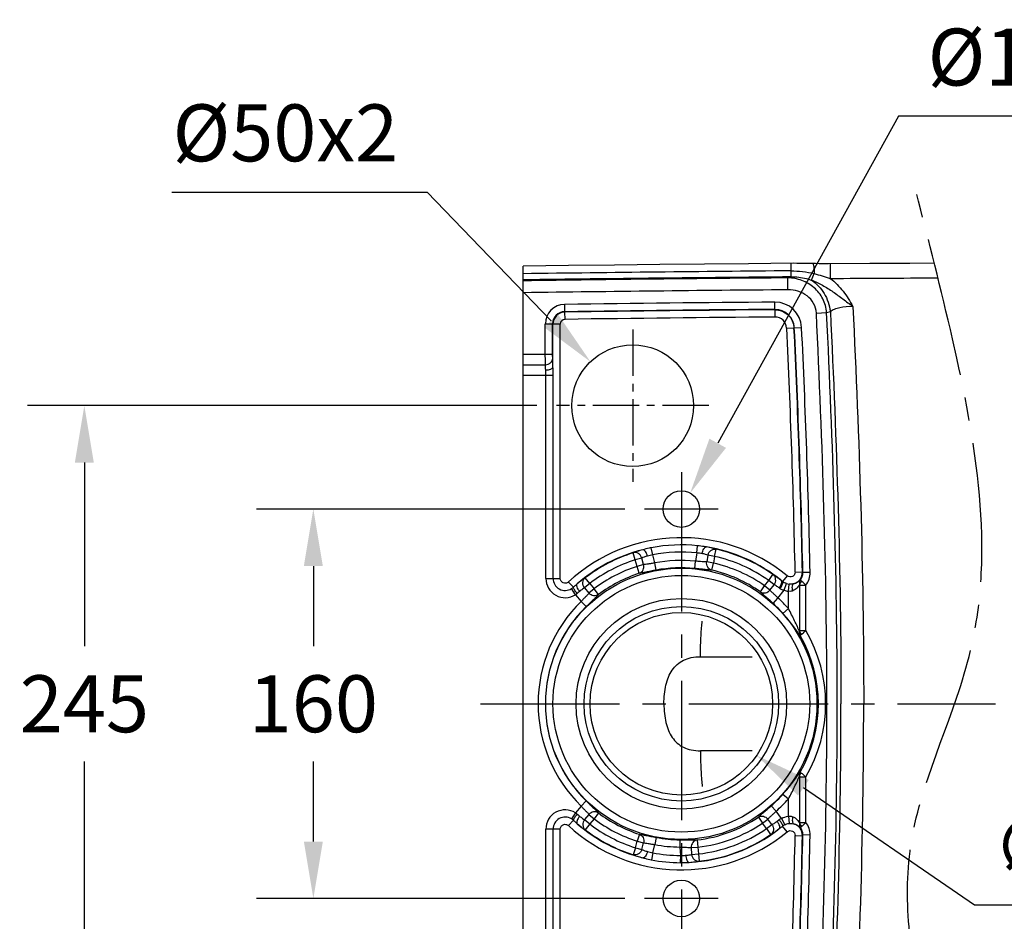
# Model space of a CAD drawing. Units: inches. Extents: x 223295 to 226579, y -35498 to -33185.
# Drawn here: x 224750 to 225155, y -34939 to -34569 of the extents above; entities that cross this region are included whole.
import ezdxf

# ---------------------------------------------------------------- set-up
doc = ezdxf.new("R2010")
doc.units = ezdxf.units.IN
doc.header["$MEASUREMENT"] = 0
doc.linetypes.add('CENTER2', pattern=[28.575, 19.05, -3.175, 3.175, -3.175])
doc.styles.add('AS Font', font='arial.ttf')
doc.dimstyles.new('AS Dtmension', dxfattribs={"dimscale": 130, "dimtxt": 0.18, "dimasz": 0.18, "dimexe": 0.18, "dimexo": 0.0625, "dimgap": 0.09, "dimtad": 1, "dimtih": 1, "dimtoh": 1, "dimdec": 0, "dimzin": 0, "dimdsep": 46, "dimtxsty": 'AS Font', "dimcen": 0, "dimclrd": 2, "dimclre": 1, "dimadec": 0, "dimazin": 0, "dimtfac": 1, "dimtdec": 0, "dimtofl": 0, "dimtmove": 0, "dimatfit": 3, "dimfxl": 1, "dimtolj": 1, "dimtzin": 0, "dimarcsym": 0})

# ---------------------------------------------------------------- blocks, each defined once
blk = doc.blocks.new('*D167')
at = {"color": 1, "lineweight": -2, "transparency": 16777216}
for p, q in [((224962.71, -34727.28), (224753.32, -34727.28)), ((224962.71, -34972.28), (224753.32, -34972.28))]:
    blk.add_line(p, q, dxfattribs=at)
at = {"color": 2, "lineweight": -2, "transparency": 16777216}
for p, q in [((224776.72, -34750.68), (224776.72, -34826.13)), ((224776.72, -34948.88), (224776.72, -34873.43))]:
    blk.add_line(p, q, dxfattribs=at)
at = {"color": 2, "transparency": 16777216}
for points in [[(224772.82, -34750.68), (224780.62, -34750.68), (224776.72, -34727.28)], [(224772.82, -34948.88), (224780.62, -34948.88), (224776.72, -34972.28)]]:
    blk.add_solid(points, dxfattribs=at)
at = {"layer": 'Defpoints', "color": 0, "transparency": 16777216}
for p in [(224970.83, -34727.28), (224776.72, -34972.28), (224970.83, -34972.28)]:
    blk.add_point(p, dxfattribs=at)
at = {"color": 0, "transparency": 16777216, "insert": (224776.72, -34849.78), "char_height": 23.4, "attachment_point": 5, "style": 'AS Font'}
blk.add_mtext('\\A1;245', dxfattribs=at)
blk = doc.blocks.new('*D168')
at = {"color": 1, "lineweight": -2, "transparency": 16777216}
for p, q in [((224998.83, -34769.78), (224847.43, -34769.78)), ((224998.83, -34929.78), (224847.43, -34929.78))]:
    blk.add_line(p, q, dxfattribs=at)
at = {"color": 2, "lineweight": -2, "transparency": 16777216}
for p, q in [((224870.83, -34793.18), (224870.83, -34826.13)), ((224870.83, -34906.38), (224870.83, -34873.43))]:
    blk.add_line(p, q, dxfattribs=at)
at = {"color": 2, "transparency": 16777216}
for points in [[(224866.93, -34793.18), (224874.73, -34793.18), (224870.83, -34769.78)], [(224866.93, -34906.38), (224874.73, -34906.38), (224870.83, -34929.78)]]:
    blk.add_solid(points, dxfattribs=at)
at = {"layer": 'Defpoints', "color": 0, "transparency": 16777216}
for p in [(225006.95, -34769.78), (224870.83, -34929.78), (225006.95, -34929.78)]:
    blk.add_point(p, dxfattribs=at)
at = {"color": 0, "transparency": 16777216, "insert": (224870.83, -34849.78), "char_height": 23.4, "attachment_point": 5, "style": 'AS Font'}
blk.add_mtext('\\A1;160', dxfattribs=at)
blk = doc.blocks.new('*D171')
at = {"color": 2, "lineweight": -2, "transparency": 16777216}
for p, q in [((224812.69, -34639.49), (224917.66, -34639.49)), ((224917.66, -34639.49), (224968.52, -34692.39))]:
    blk.add_line(p, q, dxfattribs=at)
at = {"color": 2, "transparency": 16777216}
blk.add_solid([(224971.34, -34689.69), (224965.71, -34695.09), (224984.74, -34709.26)], dxfattribs=at)
at = {"layer": 'Defpoints', "color": 0, "transparency": 16777216}
for p in [(224984.74, -34709.26), (225019.4, -34745.3)]:
    blk.add_point(p, dxfattribs=at)
at = {"color": 0, "transparency": 16777216, "insert": (224859.33, -34615.19), "char_height": 23.4, "attachment_point": 5, "style": 'AS Font'}
blk.add_mtext('\\A1;%%C50x2', dxfattribs=at)
blk = doc.blocks.new('*D172')
at = {"color": 2, "lineweight": -2, "transparency": 16777216}
for p, q in [((225111.31, -34608.34), (225037.02, -34742.74)), ((225216.28, -34608.34), (225111.31, -34608.34))]:
    blk.add_line(p, q, dxfattribs=at)
at = {"color": 2, "transparency": 16777216}
blk.add_solid([(225033.61, -34740.85), (225040.43, -34744.62), (225025.7, -34763.21)], dxfattribs=at)
at = {"layer": 'Defpoints', "color": 0, "transparency": 16777216}
for p in [(225025.7, -34763.21), (225018.44, -34776.34)]:
    blk.add_point(p, dxfattribs=at)
at = {"color": 0, "transparency": 16777216, "insert": (225169.65, -34584.04), "char_height": 23.4, "attachment_point": 5, "style": 'AS Font'}
blk.add_mtext('\\A1;%%C15x2', dxfattribs=at)
blk = doc.blocks.new('*D174')
at = {"color": 2, "lineweight": -2, "transparency": 16777216}
for p, q in [((225142.52, -34932.5), (225072.27, -34884.26)), ((225213.37, -34932.5), (225142.52, -34932.5))]:
    blk.add_line(p, q, dxfattribs=at)
at = {"color": 2, "transparency": 16777216}
blk.add_solid([(225074.48, -34881.04), (225070.06, -34887.47), (225052.98, -34871.01)], dxfattribs=at)
at = {"layer": 'Defpoints', "color": 0, "transparency": 16777216}
for p in [(224991.16, -34828.55), (225052.98, -34871.01)]:
    blk.add_point(p, dxfattribs=at)
at = {"color": 0, "transparency": 16777216, "insert": (225183.79, -34908.2), "char_height": 23.4, "attachment_point": 5, "style": 'AS Font'}
blk.add_mtext('\\A1;∅75', dxfattribs=at)

msp = doc.modelspace()

# ---------------------------------------------------------------- linework, layer by layer
at = {"color": 7, "linetype": 'Continuous'}
for p, q in [((224957.07, -35029.59), (224957.07, -34669.96)), ((225076.03, -34668.9), (225076.03, -34668.9))]:
    msp.add_line(p, q, dxfattribs=at)
at = {"color": 9, "linetype": 'Continuous'}
for p, q in [((225067.01, -34668.8), (225067.06, -34674.37)), ((225083.25, -34669), (225083.29, -34675)), ((225065.85, -34674.78), (225067.06, -34674.37)), ((225065.89, -34679.68), (225065.85, -34674.78)), ((225075.55, -34675.7), (225076.69, -34673.03)), ((224974.06, -34685.67), (224974.1, -34688.66)), ((225060.57, -34690.87), (225060.52, -34684.73)), ((224974.1, -34688.66), (224974.25, -34688.81)), ((224974.29, -34691.81), (224974.25, -34688.81)), ((225077.55, -34689.26), (225081.79, -34689.05)), ((225081.79, -34689.05), (225083.31, -34688.54)), ((224966.17, -34706.12), (224966.17, -34693.66)), ((224966.17, -34693.66), (224969.17, -34693.66)), ((224969.17, -34706.12), (224969.17, -34693.66)), ((224969.17, -34693.66), (224969.32, -34693.81)), ((224969.32, -34711.31), (224969.32, -34693.81)), ((224972.32, -34693.81), (224969.32, -34693.81)), ((224972.32, -34798.27), (224972.32, -34693.81)), ((225065.36, -34695.4), (225071.49, -34695.11)), ((224957.07, -34706.12), (224969.17, -34706.12)), ((224957.07, -34710.45), (224966.21, -34710.45)), ((224957.07, -34714.78), (224969.36, -34714.78)), ((224966.4, -34798.27), (224966.4, -34714.78)), ((224969.36, -34798.27), (224969.36, -34714.78)), ((225003.16, -34790.63), (225002.25, -34787.77)), ((225010.29, -34788.58), (225009.73, -34785.67)), ((225028.46, -34787.78), (225027.85, -34791.2)), ((225028.46, -34787.78), (225028.76, -34784.84)), ((225035.74, -34789.2), (225036.39, -34786.27)), ((225005.85, -34789.91), (225003.16, -34790.63)), ((225003.88, -34793.32), (225003.16, -34790.63)), ((225006.57, -34792.6), (225005.85, -34789.91)), ((225011.19, -34791.93), (225010.29, -34788.58)), ((225011.74, -34794.86), (225011.19, -34791.93)), ((225027.56, -34794.17), (225027.85, -34791.2)), ((225033, -34788.72), (225032.51, -34791.47)), ((225035.25, -34791.95), (225032.51, -34791.47)), ((225035.74, -34789.2), (225033, -34788.72)), ((225034.59, -34794.86), (225035.25, -34791.95)), ((225035.74, -34789.2), (225035.25, -34791.95)), ((225006.57, -34792.6), (225003.88, -34793.32)), ((225004.8, -34796.17), (225003.88, -34793.32)), ((225068.85, -34795.63), (225071.85, -34795.57)), ((225075, -34795.82), (225072, -34795.88)), ((224966.4, -34798.27), (224972.32, -34798.27)), ((224975.67, -34799.74), (224977.69, -34801.91)), ((224984.42, -34800.4), (224982.28, -34802.18)), ((224984.42, -34800.4), (224982.6, -34798.01)), ((224984.42, -34800.4), (224986.21, -34802.53)), ((225056.29, -34801.33), (225058.01, -34799.13)), ((225058.01, -34799.13), (225059.74, -34796.69)), ((225060.2, -34800.85), (225058.01, -34799.13)), ((225065.58, -34797.21), (225063.67, -34799.51)), ((225064.28, -34803.15), (225065.24, -34800.35)), ((225066.07, -34803.54), (225066.36, -34800.6)), ((224978.56, -34804.95), (224976.97, -34802.46)), ((224982.28, -34802.18), (224984.08, -34804.32)), ((224986.21, -34802.53), (224984.08, -34804.32)), ((224988.02, -34804.91), (224986.21, -34802.53)), ((225054.56, -34803.77), (225056.29, -34801.33)), ((225058.48, -34803.05), (225056.29, -34801.33)), ((225058.48, -34803.05), (225060.2, -34800.85)), ((225061.79, -34806.33), (225064.28, -34803.15)), ((225066.07, -34810.67), (225066.07, -34803.54)), ((225070.77, -34819.73), (225070.77, -34801.04)), ((225070.77, -34801.04), (225073.21, -34801.04)), ((225073.21, -34819.73), (225073.21, -34801.04)), ((224978.56, -34804.95), (224980.88, -34807.72)), ((224982.97, -34809.86), (224980.88, -34807.72)), ((225059.78, -34808.54), (225061.79, -34806.33)), ((225063.83, -34812.65), (225066.07, -34810.67)), ((225070.77, -34819.73), (225073.21, -34819.73)), ((225029.92, -34830.45), (225051.22, -34830.45)), ((225051.22, -34869.11), (225029.92, -34869.11)), ((225070.77, -34898.52), (225070.77, -34879.82)), ((225070.77, -34879.82), (225073.21, -34879.82)), ((225073.21, -34898.52), (225073.21, -34879.82)), ((225063.83, -34886.9), (225066.07, -34888.89)), ((225066.07, -34896.01), (225066.07, -34888.89)), ((224980.88, -34891.84), (224978.56, -34894.6)), ((224982.97, -34889.7), (224980.88, -34891.84)), ((225059.03, -34891.69), (225061, -34893.93)), ((224975.67, -34899.82), (224977.69, -34897.64)), ((224978.56, -34894.6), (224976.97, -34897.1)), ((224984.08, -34895.23), (224982.28, -34897.37)), ((224982.28, -34897.37), (224984.42, -34899.16)), ((224984.08, -34895.23), (224986.21, -34897.02)), ((224986.21, -34897.02), (224984.42, -34899.16)), ((224988.02, -34894.64), (224986.21, -34897.02)), ((225053.73, -34896.36), (225055.41, -34898.83)), ((225055.41, -34898.83), (225057.63, -34897.16)), ((225059.31, -34899.39), (225057.63, -34897.16)), ((225063.21, -34896.86), (225061, -34893.93)), ((225063.21, -34896.86), (225064.57, -34899.49)), ((225066.07, -34896.01), (225066.36, -34898.96)), ((224966.4, -34984.78), (224966.4, -34901.29)), ((224972.32, -34901.29), (224966.4, -34901.29)), ((224969.36, -34984.78), (224969.36, -34901.29)), ((224972.32, -35005.75), (224972.32, -34901.29)), ((224984.42, -34899.16), (224982.6, -34901.54)), ((225057.09, -34901.06), (225055.41, -34898.83)), ((225057.09, -34901.06), (225059.31, -34899.39)), ((225057.09, -34901.06), (225058.78, -34903.54)), ((225065.58, -34902.35), (225063.69, -34900.06)), ((225070.77, -34898.52), (225073.21, -34898.52)), ((225004.81, -34903.39), (225003.89, -34906.24)), ((225011.75, -34904.7), (225011.19, -34907.63)), ((225021.47, -34905.65), (225021.44, -34908.64)), ((225028.53, -34905.73), (225028.88, -34908.7)), ((225068.85, -34903.93), (225071.85, -34903.99)), ((225075, -34903.74), (225072, -34903.68)), ((225003.17, -34908.93), (225002.26, -34911.79)), ((225003.17, -34908.93), (225003.89, -34906.24)), ((225003.17, -34908.93), (225005.85, -34909.65)), ((225003.89, -34906.24), (225006.58, -34906.95)), ((225005.85, -34909.65), (225006.58, -34906.95)), ((225010.3, -34910.98), (225011.19, -34907.63)), ((225021.44, -34908.64), (225021.67, -34912.11)), ((225026.1, -34908.88), (225028.88, -34908.7)), ((225026.1, -34908.88), (225026.28, -34911.67)), ((225028.88, -34908.7), (225029.06, -34911.48)), ((225010.3, -34910.98), (225009.74, -34913.89)), ((225021.67, -34912.11), (225021.65, -34915.06)), ((225026.28, -34911.67), (225029.06, -34911.48)), ((225029.06, -34911.48), (225029.4, -34914.46))]:
    msp.add_line(p, q, dxfattribs=at)
at = {"color": 2, "linetype": 'CENTER2'}
for p, q in [((225002.07, -34696.04), (225002.07, -34758.52)), ((225033.31, -34727.28), (224970.83, -34727.28))]:
    msp.add_line(p, q, dxfattribs=at)
at = {"color": 2, "linetype": 'CENTER2', "ltscale": 3}
for p, q in [((225022.07, -34754.66), (225022.07, -34944.9)), ((225037.19, -34769.78), (225006.95, -34769.78)), ((224939.47, -34849.78), (225151.17, -34849.78)), ((225037.19, -34929.78), (225006.95, -34929.78))]:
    msp.add_line(p, q, dxfattribs=at)
at = {"color": 7, "linetype": 'Continuous'}
for points in [[(225049.67, -34668.94), (225031.6, -34669.1), (225013.26, -34669.29), (224994.63, -34669.49), (224975.73, -34669.72), (224957.07, -34669.96)], [(225074.62, -34668.87), (225072.86, -34668.83), (225071.17, -34668.81), (225069.55, -34668.8), (225068.01, -34668.79), (225049.67, -34668.94)], [(225099.59, -34668.9), (225082.6, -34669), (225081.41, -34669), (225080.15, -34668.99), (225078.77, -34668.96), (225077.23, -34668.93), (225074.62, -34668.87)], [(225126.05, -34668.78), (225115.97, -34668.82), (225099.59, -34668.9)]]:
    msp.add_lwpolyline(points, dxfattribs=at)
for centre, radius in [((225002.07, -34727.28), 25), ((225022.07, -34769.78), 7.5), ((225022.07, -34849.78), 37.5), ((225022.07, -34929.78), 7.5)]:
    msp.add_circle(centre, radius)
at = {"color": 9, "linetype": 'Continuous'}
for radius in [55.74, 52.75, 43.26, 39.96]:
    msp.add_circle((225022.07, -34849.78), radius, dxfattribs=at)
for centre, radius, start, end in [((225217.59, -53570.76), 18899.47, 90.45643, 90.78982), ((225219.77, -53347.63), 18673.88, 90.468584, 90.806064), ((225220.05, -53370), 18695.87, 90.472569, 90.805948), ((225220.06, -53371.5), 18692.46, 90.47258, 90.806142), ((224974.17, -34693.66), 7.99, 90.7398, 180.0132), ((225218.06, -53156.83), 18472.77, 90.488632, 90.756798), ((225060.61, -34695.63), 10.9, 2.7346, 90.4677), ((224974.16, -34693.65), 4.99, 90.6847, 180.0683), ((224974.32, -34693.81), 5, 90.7971, 179.9555), ((225218.05, -53156.69), 18469.64, 90.488632, 90.756799), ((225218.03, -53154), 18466.8, 90.488619, 90.756375), ((225218.03, -53154.12), 18463.92, 90.48862, 90.756375), ((225060.61, -34695.63), 7.9, 2.7401, 90.4622), ((225060.61, -34695.62), 4.75, 2.7232, 90.4791), ((224974.32, -34693.81), 2, 90.7393, 180.0133), ((221396.48, -34873.47), 3673.2, 1.21428, 2.77867), ((221396.48, -34873.47), 3676.2, 1.21423, 2.77862), ((221399.2, -34873.36), 3673.62, 1.20849, 2.779), ((221399.2, -34873.36), 3676.62, 1.20844, 2.77895), ((225022.07, -34849.76), 68.23, 50.3766, 132.8467), ((225021.98, -34849.6), 65.05, 104.0556, 131.0004), ((225022.01, -34849.67), 64.98, 107.7101, 127.3443), ((225022.06, -34849.38), 64.89, 84.0699, 100.9516), ((225022.06, -34849.38), 61.94, 84.069, 100.9529), ((225022.14, -34849.63), 65.09, 50.9706, 80.9576), ((225022.12, -34849.68), 64.99, 54.621, 77.3077), ((225022.01, -34849.66), 61.97, 107.7088, 127.3454), ((225022.07, -34849.78), 58.87, 84.3624, 100.656), ((225022.07, -34849.78), 59.31, 54.7655, 77.1603), ((225022.12, -34849.68), 61.99, 54.6196, 77.3092), ((225022.07, -34849.78), 59.31, 107.8581, 127.2003), ((225022.07, -34849.78), 56.32, 107.8581, 127.2003), ((225022.07, -34849.78), 55.88, 84.3624, 100.656), ((225022.07, -34849.78), 56.32, 54.7655, 77.1603), ((225066.85, -34795.66), 5, 284.7884, 1.0469), ((225066.98, -34795.99), 5.02, 324.2765, 1.28), ((224944.84, -34857.56), 141.33, 25.8771, 26.0192), ((225066.99, -34795.98), 8.01, 320.9139, 1.1705), ((224974.31, -34798.27), 7.91, 179.9706, 302.4377), ((224974.31, -34798.27), 4.95, 179.954, 302.4423), ((224950.4, -34940.78), 181.08, 51.2778, 51.5009), ((225066.86, -34795.65), 4.98, 251.0373, 264.2534), ((224973.94, -34797.68), 5.65, 302.3955, 311.5518), ((225066.86, -34795.64), 7.95, 251.0363, 264.2525), ((225022.07, -34849.78), 58.87, 134.4028, 225.5972), ((225022.07, -34849.78), 55.88, 41.6352, 47.563), ((225022.07, -34849.78), 58.87, 41.6352, 47.563), ((225022.07, -34849.78), 55.88, 134.4028, 225.5972), ((225022.07, -34849.78), 59.31, 329.5639, 30.4361), ((225022.07, -34849.78), 56.32, 330.092, 29.9078), ((225022.07, -34849.78), 55.88, 311.4028, 318.3648), ((225022.07, -34849.78), 58.87, 311.4028, 318.3648), ((224974.31, -34901.28), 7.91, 57.5623, 180.0295), ((224974.31, -34901.28), 4.95, 57.558, 180.0461), ((224973.94, -34901.87), 5.65, 48.4495, 57.6047), ((225022.07, -34849.78), 59.31, 232.7997, 252.1509), ((225022.07, -34849.78), 56.32, 232.7997, 252.1509), ((225022.07, -34849.78), 56.32, 276.59, 304.2003), ((225022.07, -34849.8), 68.22, 227.1533, 309.6234), ((225021.98, -34849.96), 65.05, 228.9997, 255.9533), ((225022.01, -34849.89), 64.98, 232.6558, 252.2987), ((225022.01, -34849.89), 61.98, 232.6548, 252.3001), ((225022.09, -34849.85), 65.17, 272.8088, 307.9843), ((225022.07, -34849.78), 59.31, 276.59, 304.2003), ((225022.09, -34849.82), 62.06, 276.4527, 304.336), ((225067.15, -34904.47), 5.61, 117.3775, 128.1666), ((225066.85, -34903.9), 5, 358.9531, 75.2114), ((225066.98, -34903.56), 5.02, 358.72, 35.7285), ((225066.99, -34903.57), 8.01, 358.8295, 39.0861), ((225022.07, -34849.78), 55.88, 259.353, 269.3879), ((225022.08, -34849.82), 65.06, 276.454, 304.3356), ((221396.48, -34826.09), 3673.2, 357.22133, 358.78572), ((221396.48, -34826.09), 3676.2, 357.22138, 358.78577), ((221399.2, -34826.2), 3673.62, 357.221, 358.79151), ((221399.2, -34826.2), 3676.62, 357.22105, 358.79156), ((224944.84, -34841.99), 141.33, 333.9808, 334.1229), ((225022.07, -34849.78), 58.87, 259.353, 269.3879), ((225022.08, -34849.91), 65.16, 259.0789, 269.621), ((225022.08, -34849.92), 62.19, 259.078, 269.6203)]:
    msp.add_arc(centre, radius, start, end, dxfattribs=at)
at = {"color": 2, "linetype": 'CENTER2', "ltscale": 3}
msp.add_spline([(225147.66, -35047.49), (225117.12, -34903.81), (225140.96, -34827.87), (225133.51, -34699.83), (225118.61, -34639.53)], degree=3, dxfattribs=at)
at = {"color": 9, "linetype": 'Continuous'}
for points, knots in [([(225076.03, -34668.9), (225076.08, -34668.9), (225076.19, -34669), (225076.35, -34669.39), (225076.51, -34670.2), (225076.64, -34671.48), (225076.68, -34672.48), (225076.69, -34673.03)], [0, 0, 0, 0, 0.033807, 0.092303, 0.297311, 0.609155, 1, 1, 1, 1]), ([(225081.79, -34689.05), (225081.65, -34687.1), (225080.57, -34683.22), (225076.85, -34678.52), (225071.69, -34675.53), (225067.79, -34674.82), (225065.85, -34674.78)], [0, 0, 0, 0, 0.250752, 0.501253, 0.751013, 1, 1, 1, 1]), ([(225067.04, -34671.89), (225068.66, -34671.88), (225071.91, -34672.05), (225075.11, -34672.64), (225076.69, -34673.03)], [0, 0, 0, 0, 0.500246, 1, 1, 1, 1]), ([(225067.06, -34674.37), (225069.21, -34674.3), (225072.12, -34674.58), (225074.87, -34675.44), (225075.55, -34675.7)], [0, 0, 0, 0, 0.749161, 1, 1, 1, 1]), ([(225083.29, -34675), (225085.24, -34676.52), (225088.74, -34680.1), (225091.37, -34684.33), (225092.55, -34686.5)], [0, 0, 0, 0, 0.499746, 1, 1, 1, 1]), ([(225075.55, -34675.7), (225077.65, -34677.07), (225081.27, -34680.97), (225082.98, -34685.96), (225083.31, -34688.54)], [0, 0, 0, 0, 0.490851, 1, 1, 1, 1]), ([(225075.55, -34675.7), (225077.13, -34676.26), (225080.19, -34677.7), (225084.42, -34680.45), (225088.49, -34683.45), (225091.2, -34685.47), (225092.55, -34686.5)], [0, 0, 0, 0, 0.24958, 0.498267, 0.747748, 1, 1, 1, 1]), ([(225077.55, -34689.26), (225077.49, -34687.88), (225076.72, -34685.1), (225073.88, -34681.91), (225070.07, -34680.04), (225067.27, -34679.67), (225065.89, -34679.68)], [0, 0, 0, 0, 0.249475, 0.499192, 0.749415, 1, 1, 1, 1]), ([(225083.31, -34688.54), (225083.82, -34688.16), (225085.06, -34687.48), (225088.14, -34686.55), (225090.75, -34686.4), (225092.55, -34686.5)], [0, 0, 0, 0, 0.198036, 0.436822, 1, 1, 1, 1]), ([(225060.54, -34687.87), (225061.53, -34687.86), (225063.51, -34688.24), (225066.07, -34689.85), (225067.82, -34692.31), (225068.31, -34694.27), (225068.35, -34695.26)], [0, 0, 0, 0, 0.249987, 0.499968, 0.749957, 1, 1, 1, 1]), ([(224966.21, -34710.45), (224966.2, -34710.19), (224966.18, -34708.74), (224966.17, -34707.3), (224966.17, -34706.12)], [0, 0, 0, 0, 0.183512, 1, 1, 1, 1]), ([(224969.21, -34707.85), (224969.2, -34707.75), (224969.18, -34707.17), (224969.17, -34706.59), (224969.17, -34706.12)], [0, 0, 0, 0, 0.183592, 1, 1, 1, 1]), ([(224966.21, -34710.45), (224966.59, -34710.45), (224967.36, -34710.31), (224968.34, -34709.74), (224969.02, -34708.89), (224969.2, -34708.19), (224969.21, -34707.85)], [0, 0, 0, 0, 0.265467, 0.522892, 0.767018, 1, 1, 1, 1]), ([(224966.32, -34712.61), (224966.31, -34712.4), (224966.29, -34711.68), (224966.26, -34710.95), (224966.21, -34710.45)], [0, 0, 0, 0, 0.299324, 1, 1, 1, 1]), ([(224966.32, -34712.61), (224966.7, -34712.61), (224967.41, -34712.54), (224968.24, -34712.32), (224968.77, -34712.04), (224969.12, -34711.78), (224969.31, -34711.5), (224969.32, -34711.31)], [0, 0, 0, 0, 0.326529, 0.615815, 0.737428, 0.841038, 1, 1, 1, 1]), ([(224969.32, -34711.31), (224969.31, -34710.97), (224969.29, -34709.81), (224969.26, -34708.66), (224969.21, -34707.85)], [0, 0, 0, 0, 0.299431, 1, 1, 1, 1]), ([(224969.36, -34714.78), (224969.36, -34714.49), (224969.35, -34713.33), (224969.33, -34712.18), (224969.32, -34711.31)], [0, 0, 0, 0, 0.252066, 1, 1, 1, 1]), ([(224966.4, -34714.78), (224966.4, -34714.41), (224966.38, -34713.69), (224966.33, -34712.97), (224966.32, -34712.61)], [0, 0, 0, 0, 0.512775, 1, 1, 1, 1]), ([(225006.18, -34786.5), (225005.39, -34786.71), (225004.07, -34787.1), (225002.76, -34787.56), (225002.25, -34787.77)], [0, 0, 0, 0, 0.594548, 1, 1, 1, 1]), ([(225005.85, -34789.91), (225005.73, -34789.52), (225005.37, -34788.8), (225004.48, -34788), (225003.38, -34787.6), (225002.6, -34787.66), (225002.25, -34787.77)], [0, 0, 0, 0, 0.258079, 0.512312, 0.759309, 1, 1, 1, 1]), ([(225009.73, -34785.67), (225009.43, -34785.73), (225008.24, -34785.97), (225007.06, -34786.27), (225006.18, -34786.5)], [0, 0, 0, 0, 0.251907, 1, 1, 1, 1]), ([(225008.17, -34789.07), (225008.07, -34788.71), (225007.82, -34788.03), (225007.3, -34787.08), (225006.6, -34786.43), (225006.18, -34786.5)], [0, 0, 0, 0, 0.331111, 0.624128, 1, 1, 1, 1]), ([(225030.61, -34788.09), (225030.26, -34788.03), (225029.55, -34787.89), (225028.83, -34787.8), (225028.46, -34787.78)], [0, 0, 0, 0, 0.487158, 1, 1, 1, 1]), ([(225032.37, -34785.35), (225032.07, -34785.3), (225030.87, -34785.1), (225029.67, -34784.93), (225028.76, -34784.84)], [0, 0, 0, 0, 0.247246, 1, 1, 1, 1]), ([(225030.61, -34788.09), (225030.67, -34787.72), (225030.86, -34787.02), (225031.3, -34786.03), (225031.94, -34785.32), (225032.37, -34785.35)], [0, 0, 0, 0, 0.331113, 0.624135, 1, 1, 1, 1]), ([(225033, -34788.72), (225032.69, -34788.59), (225031.9, -34788.35), (225031.09, -34788.17), (225030.61, -34788.09)], [0, 0, 0, 0, 0.402119, 1, 1, 1, 1]), ([(225036.39, -34786.27), (225035.86, -34786.11), (225034.52, -34785.77), (225033.17, -34785.5), (225032.37, -34785.35)], [0, 0, 0, 0, 0.405382, 1, 1, 1, 1]), ([(225033, -34788.72), (225033.07, -34788.33), (225033.37, -34787.57), (225034.19, -34786.7), (225035.25, -34786.21), (225036.03, -34786.2), (225036.39, -34786.27)], [0, 0, 0, 0, 0.258079, 0.512312, 0.75931, 1, 1, 1, 1]), ([(225008.17, -34789.07), (225007.69, -34789.2), (225006.91, -34789.45), (225006.14, -34789.76), (225005.85, -34789.91)], [0, 0, 0, 0, 0.597823, 1, 1, 1, 1]), ([(225011.19, -34791.93), (225010.7, -34791.99), (225009.78, -34792.14), (225008.49, -34792.36), (225007.44, -34792.53), (225006.82, -34792.6), (225006.57, -34792.6)], [0, 0, 0, 0, 0.31439, 0.601591, 0.836649, 1, 1, 1, 1]), ([(225010.29, -34788.58), (225009.92, -34788.63), (225009.21, -34788.78), (225008.51, -34788.98), (225008.17, -34789.07)], [0, 0, 0, 0, 0.512812, 1, 1, 1, 1]), ([(225032.51, -34791.47), (225032.26, -34791.49), (225031.64, -34791.47), (225030.57, -34791.39), (225029.28, -34791.28), (225028.34, -34791.22), (225027.85, -34791.2)], [0, 0, 0, 0, 0.163298, 0.39833, 0.685525, 1, 1, 1, 1]), ([(225034.59, -34794.86), (225034.25, -34794.77), (225033.6, -34794.45), (225032.87, -34793.63), (225032.47, -34792.59), (225032.46, -34791.83), (225032.51, -34791.47)], [0, 0, 0, 0, 0.241121, 0.488862, 0.74299, 1, 1, 1, 1]), ([(225004.8, -34796.17), (225005.13, -34796.05), (225005.75, -34795.67), (225006.4, -34794.79), (225006.71, -34793.72), (225006.66, -34792.96), (225006.57, -34792.6)], [0, 0, 0, 0, 0.241121, 0.488862, 0.74299, 1, 1, 1, 1]), ([(225011.74, -34794.86), (225011, -34795), (225009.59, -34795.28), (225007.65, -34795.67), (225006.08, -34795.98), (225005.17, -34796.14), (225004.8, -34796.17)], [0, 0, 0, 0, 0.320171, 0.609132, 0.841376, 1, 1, 1, 1]), ([(225034.59, -34794.86), (225034.21, -34794.86), (225033.29, -34794.79), (225031.7, -34794.62), (225029.74, -34794.39), (225028.31, -34794.24), (225027.56, -34794.17)], [0, 0, 0, 0, 0.158573, 0.390788, 0.679738, 1, 1, 1, 1]), ([(225068.85, -34795.63), (225068.86, -34796), (225068.65, -34796.77), (225067.77, -34797.57), (225066.6, -34797.76), (225065.87, -34797.45), (225065.58, -34797.21)], [0, 0, 0, 0, 0.250008, 0.499981, 0.749954, 1, 1, 1, 1]), ([(224975.67, -34799.74), (224975.39, -34799.99), (224974.67, -34800.36), (224973.47, -34800.21), (224972.55, -34799.43), (224972.32, -34798.65), (224972.32, -34798.27)], [0, 0, 0, 0, 0.250012, 0.499985, 0.749957, 1, 1, 1, 1]), ([(224979.3, -34800.51), (224979.17, -34800.62), (224978.63, -34801.09), (224978.09, -34801.55), (224977.69, -34801.91)], [0, 0, 0, 0, 0.247777, 1, 1, 1, 1]), ([(224980.27, -34803.61), (224980.03, -34803.32), (224979.61, -34802.73), (224979.14, -34801.76), (224979, -34800.81), (224979.3, -34800.51)], [0, 0, 0, 0, 0.331126, 0.624134, 1, 1, 1, 1]), ([(224982.6, -34798.01), (224982.13, -34798.31), (224981.01, -34799.12), (224979.93, -34799.98), (224979.3, -34800.51)], [0, 0, 0, 0, 0.405403, 1, 1, 1, 1]), ([(224982.28, -34802.18), (224982.04, -34801.87), (224981.65, -34801.16), (224981.5, -34799.97), (224981.81, -34798.84), (224982.31, -34798.24), (224982.6, -34798.01)], [0, 0, 0, 0, 0.258076, 0.512306, 0.759306, 1, 1, 1, 1]), ([(225063.12, -34799.07), (225062.48, -34798.56), (225061.37, -34797.74), (225060.22, -34796.97), (225059.74, -34796.69)], [0, 0, 0, 0, 0.594596, 1, 1, 1, 1]), ([(225060.2, -34800.85), (225060.44, -34800.53), (225060.8, -34799.8), (225060.91, -34798.61), (225060.56, -34797.49), (225060.04, -34796.91), (225059.74, -34796.69)], [0, 0, 0, 0, 0.258079, 0.512308, 0.759305, 1, 1, 1, 1]), ([(225062.26, -34802.2), (225062.49, -34801.91), (225062.89, -34801.3), (225063.33, -34800.32), (225063.43, -34799.36), (225063.12, -34799.07)], [0, 0, 0, 0, 0.331125, 0.624137, 1, 1, 1, 1]), ([(225062.6, -34802.46), (225063.02, -34801.92), (225063.52, -34801.11), (225063.82, -34800.08), (225063.77, -34799.64), (225063.67, -34799.51)], [0, 0, 0, 0, 0.628143, 0.853233, 1, 1, 1, 1]), ([(225065.24, -34800.35), (225065.1, -34800.31), (225064.55, -34800.09), (225064.02, -34799.78), (225063.67, -34799.51)], [0, 0, 0, 0, 0.253626, 1, 1, 1, 1]), ([(225068.13, -34800.49), (225067.99, -34800.53), (225067.4, -34800.64), (225066.81, -34800.64), (225066.36, -34800.6)], [0, 0, 0, 0, 0.245845, 1, 1, 1, 1]), ([(225067.83, -34803.38), (225067.7, -34802.76), (225067.61, -34801.89), (225067.78, -34800.9), (225068, -34800.56), (225068.13, -34800.49)], [0, 0, 0, 0, 0.630318, 0.853254, 1, 1, 1, 1]), ([(225070.73, -34800.62), (225070.42, -34801.16), (225069.66, -34802.29), (225068.52, -34803.13), (225067.83, -34803.38)], [0, 0, 0, 0, 0.457193, 1, 1, 1, 1]), ([(225071.06, -34798.93), (225070.73, -34799.23), (225069.85, -34799.93), (225068.79, -34800.35), (225068.13, -34800.49)], [0, 0, 0, 0, 0.396521, 1, 1, 1, 1]), ([(225070.73, -34800.62), (225070.69, -34800.33), (225070.69, -34799.73), (225070.9, -34799.16), (225071.06, -34798.93)], [0, 0, 0, 0, 0.515824, 1, 1, 1, 1]), ([(225070.73, -34800.62), (225070.77, -34800.52), (225070.98, -34800.07), (225071.34, -34799.71), (225071.64, -34799.48)], [0, 0, 0, 0, 0.228392, 1, 1, 1, 1]), ([(225070.77, -34801.04), (225070.77, -34800.93), (225070.76, -34800.79), (225070.74, -34800.66), (225070.73, -34800.62)], [0, 0, 0, 0, 0.764043, 1, 1, 1, 1]), ([(225071.64, -34799.48), (225071.56, -34799.41), (225071.42, -34799.29), (225071.24, -34799.13), (225071.13, -34799.01), (225071.07, -34798.95), (225071.06, -34798.92)], [0, 0, 0, 0, 0.389606, 0.690753, 0.895298, 1, 1, 1, 1]), ([(225073.21, -34801.04), (225073.07, -34800.88), (225072.58, -34800.34), (225072.05, -34799.83), (225071.64, -34799.48)], [0, 0, 0, 0, 0.27816, 1, 1, 1, 1]), ([(224979.3, -34804.44), (224979.07, -34804.18), (224978.65, -34803.67), (224978.14, -34802.96), (224977.83, -34802.43), (224977.7, -34802.1), (224977.68, -34801.96), (224977.69, -34801.91)], [0, 0, 0, 0, 0.344407, 0.646939, 0.872323, 0.948669, 1, 1, 1, 1]), ([(224980.27, -34803.61), (224980.19, -34803.68), (224979.86, -34803.95), (224979.54, -34804.22), (224979.3, -34804.44)], [0, 0, 0, 0, 0.241197, 1, 1, 1, 1]), ([(224982.28, -34802.18), (224981.99, -34802.34), (224981.3, -34802.79), (224980.65, -34803.29), (224980.27, -34803.61)], [0, 0, 0, 0, 0.402096, 1, 1, 1, 1]), ([(224984.08, -34804.32), (224983.94, -34804.53), (224983.52, -34804.99), (224982.78, -34805.76), (224981.86, -34806.69), (224981.21, -34807.36), (224980.88, -34807.72)], [0, 0, 0, 0, 0.163318, 0.398357, 0.685547, 1, 1, 1, 1]), ([(224988.02, -34804.91), (224987.73, -34805.12), (224987.07, -34805.41), (224985.97, -34805.44), (224984.91, -34805.07), (224984.33, -34804.6), (224984.08, -34804.32)], [0, 0, 0, 0, 0.241116, 0.488859, 0.742991, 1, 1, 1, 1]), ([(225054.56, -34803.77), (225054.86, -34803.96), (225055.53, -34804.23), (225056.63, -34804.22), (225057.67, -34803.83), (225058.24, -34803.33), (225058.48, -34803.05)], [0, 0, 0, 0, 0.241116, 0.488859, 0.742991, 1, 1, 1, 1]), ([(225059.78, -34808.54), (225059.22, -34808.03), (225058.16, -34807.07), (225056.67, -34805.76), (225055.48, -34804.69), (225054.81, -34804.05), (225054.56, -34803.77)], [0, 0, 0, 0, 0.320163, 0.609121, 0.841368, 1, 1, 1, 1]), ([(225061.79, -34806.33), (225061.45, -34805.99), (225060.78, -34805.33), (225059.83, -34804.44), (225059.06, -34803.7), (225058.63, -34803.25), (225058.48, -34803.05)], [0, 0, 0, 0, 0.314373, 0.601566, 0.836628, 1, 1, 1, 1]), ([(225062.26, -34802.2), (225061.88, -34801.9), (225061.2, -34801.42), (225060.5, -34800.99), (225060.2, -34800.85)], [0, 0, 0, 0, 0.597881, 1, 1, 1, 1]), ([(225064.28, -34803.15), (225064.13, -34803.13), (225063.53, -34803), (225062.96, -34802.74), (225062.6, -34802.46)], [0, 0, 0, 0, 0.255857, 1, 1, 1, 1]), ([(225067.83, -34803.38), (225067.69, -34803.43), (225067.12, -34803.6), (225066.51, -34803.61), (225066.07, -34803.54)], [0, 0, 0, 0, 0.244406, 1, 1, 1, 1]), ([(224988.02, -34804.91), (224987.78, -34805.2), (224987.13, -34805.86), (224985.98, -34806.97), (224984.54, -34808.33), (224983.51, -34809.33), (224982.97, -34809.86)], [0, 0, 0, 0, 0.15858, 0.3908, 0.67975, 1, 1, 1, 1]), ([(225070.89, -34821.69), (225070.68, -34821.43), (225070.24, -34820.81), (225069.24, -34819.42), (225067.82, -34817.47), (225065.92, -34815.06), (225064.55, -34813.46), (225063.83, -34812.65)], [0, 0, 0, 0, 0.089388, 0.198498, 0.447886, 0.719018, 1, 1, 1, 1]), ([(225070.73, -34820.26), (225070.57, -34819.93), (225070.25, -34819.21), (225069.56, -34817.68), (225068.63, -34815.64), (225067.41, -34813.15), (225066.53, -34811.49), (225066.07, -34810.67)], [0, 0, 0, 0, 0.102788, 0.220491, 0.472467, 0.734172, 1, 1, 1, 1]), ([(225029.92, -34830.45), (225029.92, -34829.65), (225029.93, -34828.08), (225030, -34825.19), (225030.14, -34822), (225030.37, -34818.71), (225030.57, -34816.74), (225030.67, -34815.86)], [0, 0, 0, 0, 0.164777, 0.321637, 0.593849, 0.818531, 1, 1, 1, 1]), ([(225070.89, -34821.69), (225070.84, -34821.59), (225070.67, -34821.13), (225070.66, -34820.62), (225070.73, -34820.26)], [0, 0, 0, 0, 0.239753, 1, 1, 1, 1]), ([(225070.73, -34820.26), (225070.75, -34820.18), (225070.76, -34820), (225070.77, -34819.82), (225070.77, -34819.73)], [0, 0, 0, 0, 0.486484, 1, 1, 1, 1]), ([(225070.73, -34820.26), (225070.76, -34820.35), (225070.9, -34820.73), (225071.16, -34821.06), (225071.38, -34821.28)], [0, 0, 0, 0, 0.234689, 1, 1, 1, 1]), ([(225071.38, -34821.28), (225071.67, -34821.07), (225072.29, -34820.57), (225072.89, -34820.04), (225073.21, -34819.73)], [0, 0, 0, 0, 0.445092, 1, 1, 1, 1]), ([(225070.89, -34821.7), (225070.9, -34821.67), (225070.95, -34821.62), (225071.05, -34821.53), (225071.2, -34821.41), (225071.32, -34821.33), (225071.38, -34821.28)], [0, 0, 0, 0, 0.117897, 0.325034, 0.620997, 1, 1, 1, 1]), ([(225014.93, -34849.78), (225014.93, -34848.44), (225015.05, -34845.85), (225015.63, -34842.15), (225016.67, -34838.82), (225018.21, -34835.92), (225020.3, -34833.53), (225022.99, -34831.74), (225026.26, -34830.65), (225028.66, -34830.45), (225029.92, -34830.45)], [0, 0, 0, 0, 0.144582, 0.279081, 0.403559, 0.519569, 0.630792, 0.742992, 0.863469, 1, 1, 1, 1]), ([(225014.93, -34849.78), (225014.93, -34851.12), (225015.05, -34853.7), (225015.63, -34857.41), (225016.67, -34860.74), (225018.21, -34863.63), (225020.3, -34866.02), (225022.99, -34867.81), (225026.26, -34868.9), (225028.66, -34869.11), (225029.92, -34869.11)], [0, 0, 0, 0, 0.144582, 0.279081, 0.403559, 0.519569, 0.630792, 0.742992, 0.863469, 1, 1, 1, 1]), ([(225029.92, -34869.11), (225029.92, -34869.91), (225029.93, -34871.48), (225030, -34874.37), (225030.14, -34877.55), (225030.37, -34880.85), (225030.57, -34882.82), (225030.67, -34883.7)], [0, 0, 0, 0, 0.164777, 0.321637, 0.593849, 0.818531, 1, 1, 1, 1]), ([(225063.83, -34886.9), (225064.55, -34886.1), (225065.92, -34884.49), (225067.82, -34882.08), (225069.24, -34880.14), (225070.24, -34878.74), (225070.68, -34878.13), (225070.89, -34877.86)], [0, 0, 0, 0, 0.28097, 0.552117, 0.801519, 0.910621, 1, 1, 1, 1]), ([(225066.07, -34888.89), (225066.53, -34888.06), (225067.41, -34886.41), (225068.63, -34883.92), (225069.56, -34881.88), (225070.25, -34880.34), (225070.57, -34879.63), (225070.73, -34879.3)], [0, 0, 0, 0, 0.265828, 0.527539, 0.77952, 0.897227, 1, 1, 1, 1]), ([(225070.73, -34879.3), (225070.7, -34879.17), (225070.65, -34878.69), (225070.74, -34878.18), (225070.89, -34877.86)], [0, 0, 0, 0, 0.264289, 1, 1, 1, 1]), ([(225070.73, -34879.3), (225070.76, -34879.21), (225070.9, -34878.83), (225071.16, -34878.49), (225071.38, -34878.28)], [0, 0, 0, 0, 0.234683, 1, 1, 1, 1]), ([(225070.77, -34879.82), (225070.77, -34879.73), (225070.76, -34879.56), (225070.75, -34879.38), (225070.73, -34879.3)], [0, 0, 0, 0, 0.513559, 1, 1, 1, 1]), ([(225071.38, -34878.28), (225071.27, -34878.19), (225071.11, -34878.08), (225070.95, -34877.94), (225070.9, -34877.88), (225070.89, -34877.86)], [0, 0, 0, 0, 0.675232, 0.882568, 1, 1, 1, 1]), ([(225073.21, -34879.82), (225072.89, -34879.52), (225072.29, -34878.99), (225071.67, -34878.48), (225071.38, -34878.28)], [0, 0, 0, 0, 0.554867, 1, 1, 1, 1]), ([(224980.88, -34891.84), (224981.21, -34892.19), (224981.86, -34892.87), (224982.78, -34893.8), (224983.52, -34894.56), (224983.94, -34895.02), (224984.08, -34895.23)], [0, 0, 0, 0, 0.314373, 0.601566, 0.836628, 1, 1, 1, 1]), ([(224982.97, -34889.7), (224983.51, -34890.23), (224984.54, -34891.22), (224985.98, -34892.59), (224987.13, -34893.7), (224987.78, -34894.35), (224988.02, -34894.64)], [0, 0, 0, 0, 0.320163, 0.609121, 0.841368, 1, 1, 1, 1]), ([(225053.73, -34896.36), (225053.98, -34896.09), (225054.66, -34895.46), (225055.87, -34894.42), (225057.38, -34893.13), (225058.46, -34892.19), (225059.03, -34891.69)], [0, 0, 0, 0, 0.158582, 0.390797, 0.679746, 1, 1, 1, 1]), ([(224979.3, -34895.12), (224979.07, -34895.38), (224978.65, -34895.88), (224978.14, -34896.6), (224977.83, -34897.13), (224977.7, -34897.46), (224977.68, -34897.59), (224977.69, -34897.64)], [0, 0, 0, 0, 0.344407, 0.646939, 0.872322, 0.948669, 1, 1, 1, 1]), ([(224977.69, -34897.64), (224977.83, -34897.76), (224978.36, -34898.24), (224978.9, -34898.7), (224979.3, -34899.05)], [0, 0, 0, 0, 0.251852, 1, 1, 1, 1]), ([(224980.27, -34895.95), (224980.03, -34896.23), (224979.61, -34896.83), (224979.14, -34897.8), (224979, -34898.75), (224979.3, -34899.05)], [0, 0, 0, 0, 0.331126, 0.624134, 1, 1, 1, 1]), ([(224979.3, -34895.12), (224979.38, -34895.19), (224979.7, -34895.47), (224980.03, -34895.74), (224980.27, -34895.95)], [0, 0, 0, 0, 0.257652, 1, 1, 1, 1]), ([(224980.27, -34895.95), (224980.65, -34896.26), (224981.3, -34896.77), (224981.99, -34897.22), (224982.28, -34897.37)], [0, 0, 0, 0, 0.597847, 1, 1, 1, 1]), ([(224982.28, -34897.37), (224982.04, -34897.68), (224981.65, -34898.39), (224981.5, -34899.58), (224981.81, -34900.71), (224982.31, -34901.32), (224982.6, -34901.54)], [0, 0, 0, 0, 0.258077, 0.512306, 0.759305, 1, 1, 1, 1]), ([(224988.02, -34894.64), (224987.73, -34894.44), (224987.07, -34894.15), (224985.97, -34894.12), (224984.91, -34894.48), (224984.33, -34894.96), (224984.08, -34895.23)], [0, 0, 0, 0, 0.241116, 0.488859, 0.742991, 1, 1, 1, 1]), ([(225053.73, -34896.36), (225054.02, -34896.18), (225054.7, -34895.92), (225055.8, -34895.95), (225056.84, -34896.37), (225057.4, -34896.87), (225057.63, -34897.16)], [0, 0, 0, 0, 0.241116, 0.488859, 0.742991, 1, 1, 1, 1]), ([(225057.63, -34897.16), (225057.79, -34896.96), (225058.23, -34896.52), (225059.01, -34895.79), (225059.97, -34894.92), (225060.65, -34894.27), (225061, -34893.93)], [0, 0, 0, 0, 0.163319, 0.398354, 0.685543, 1, 1, 1, 1]), ([(225061.4, -34898.07), (225061.47, -34898.02), (225061.77, -34897.79), (225062.07, -34897.57), (225062.29, -34897.39)], [0, 0, 0, 0, 0.24188, 1, 1, 1, 1]), ([(225062.29, -34897.39), (225062.51, -34897.67), (225062.89, -34898.2), (225063.35, -34898.96), (225063.62, -34899.52), (225063.7, -34899.87), (225063.7, -34900.01), (225063.69, -34900.06)], [0, 0, 0, 0, 0.342847, 0.644196, 0.86936, 0.946511, 1, 1, 1, 1]), ([(225066.07, -34896.01), (225066.22, -34895.99), (225066.81, -34895.93), (225067.42, -34896.02), (225067.83, -34896.17)], [0, 0, 0, 0, 0.255945, 1, 1, 1, 1]), ([(225067.83, -34896.17), (225067.7, -34896.79), (225067.61, -34897.67), (225067.78, -34898.65), (225068, -34899), (225068.13, -34899.06)], [0, 0, 0, 0, 0.630316, 0.853249, 1, 1, 1, 1]), ([(225067.83, -34896.17), (225068.52, -34896.43), (225069.66, -34897.27), (225070.43, -34898.4), (225070.73, -34898.93)], [0, 0, 0, 0, 0.542847, 1, 1, 1, 1]), ([(224972.32, -34901.29), (224972.32, -34900.91), (224972.55, -34900.13), (224973.47, -34899.35), (224974.67, -34899.2), (224975.39, -34899.56), (224975.67, -34899.82)], [0, 0, 0, 0, 0.250009, 0.499981, 0.749954, 1, 1, 1, 1]), ([(224979.3, -34899.05), (224979.93, -34899.58), (224981.01, -34900.43), (224982.13, -34901.24), (224982.6, -34901.54)], [0, 0, 0, 0, 0.594541, 1, 1, 1, 1]), ([(225059.31, -34899.39), (225059.54, -34899.71), (225059.89, -34900.44), (225059.98, -34901.64), (225059.61, -34902.75), (225059.08, -34903.33), (225058.78, -34903.54)], [0, 0, 0, 0, 0.258078, 0.512307, 0.759306, 1, 1, 1, 1]), ([(225058.78, -34903.54), (225059.27, -34903.26), (225060.43, -34902.51), (225061.55, -34901.71), (225062.2, -34901.22)], [0, 0, 0, 0, 0.405389, 1, 1, 1, 1]), ([(225059.31, -34899.39), (225059.61, -34899.25), (225060.33, -34898.83), (225061, -34898.37), (225061.4, -34898.07)], [0, 0, 0, 0, 0.402093, 1, 1, 1, 1]), ([(225061.4, -34898.07), (225061.62, -34898.37), (225062.01, -34898.98), (225062.43, -34899.98), (225062.52, -34900.93), (225062.2, -34901.22)], [0, 0, 0, 0, 0.331124, 0.624134, 1, 1, 1, 1]), ([(225062.2, -34901.22), (225062.32, -34901.12), (225062.82, -34900.74), (225063.32, -34900.36), (225063.69, -34900.06)], [0, 0, 0, 0, 0.24794, 1, 1, 1, 1]), ([(225066.36, -34898.96), (225066.51, -34898.94), (225067.1, -34898.91), (225067.7, -34898.96), (225068.13, -34899.06)], [0, 0, 0, 0, 0.253673, 1, 1, 1, 1]), ([(225068.13, -34899.06), (225068.79, -34899.2), (225069.85, -34899.63), (225070.73, -34900.33), (225071.06, -34900.63)], [0, 0, 0, 0, 0.603539, 1, 1, 1, 1]), ([(225071.06, -34900.63), (225070.9, -34900.39), (225070.69, -34899.83), (225070.69, -34899.23), (225070.73, -34898.93)], [0, 0, 0, 0, 0.484587, 1, 1, 1, 1]), ([(225070.73, -34898.93), (225070.74, -34898.9), (225070.76, -34898.76), (225070.77, -34898.62), (225070.77, -34898.52)], [0, 0, 0, 0, 0.235966, 1, 1, 1, 1]), ([(225070.73, -34898.93), (225070.77, -34899.04), (225070.98, -34899.49), (225071.34, -34899.85), (225071.64, -34900.07)], [0, 0, 0, 0, 0.228376, 1, 1, 1, 1]), ([(225071.06, -34900.63), (225071.07, -34900.6), (225071.13, -34900.54), (225071.24, -34900.43), (225071.42, -34900.26), (225071.56, -34900.14), (225071.64, -34900.07)], [0, 0, 0, 0, 0.103697, 0.308325, 0.610041, 1, 1, 1, 1]), ([(225071.64, -34900.07), (225071.76, -34899.97), (225072.31, -34899.48), (225072.83, -34898.95), (225073.21, -34898.52)], [0, 0, 0, 0, 0.211158, 1, 1, 1, 1]), ([(225004.81, -34903.39), (225005.18, -34903.42), (225006.09, -34903.57), (225007.66, -34903.88), (225009.6, -34904.28), (225011.01, -34904.56), (225011.75, -34904.7)], [0, 0, 0, 0, 0.158572, 0.39079, 0.679743, 1, 1, 1, 1]), ([(225004.81, -34903.39), (225005.13, -34903.51), (225005.75, -34903.89), (225006.41, -34904.77), (225006.71, -34905.84), (225006.66, -34906.59), (225006.58, -34906.95)], [0, 0, 0, 0, 0.241121, 0.488862, 0.74299, 1, 1, 1, 1]), ([(225021.47, -34905.65), (225022.23, -34905.66), (225023.66, -34905.67), (225025.64, -34905.66), (225027.24, -34905.66), (225028.16, -34905.69), (225028.53, -34905.73)], [0, 0, 0, 0, 0.320171, 0.609132, 0.841376, 1, 1, 1, 1]), ([(225028.53, -34905.73), (225028.19, -34905.78), (225027.51, -34906.03), (225026.7, -34906.77), (225026.18, -34907.76), (225026.09, -34908.51), (225026.1, -34908.88)], [0, 0, 0, 0, 0.241121, 0.488862, 0.74299, 1, 1, 1, 1]), ([(225065.58, -34902.35), (225065.87, -34902.11), (225066.6, -34901.79), (225067.77, -34901.99), (225068.65, -34902.78), (225068.86, -34903.55), (225068.85, -34903.93)], [0, 0, 0, 0, 0.250006, 0.499979, 0.749951, 1, 1, 1, 1]), ([(225005.85, -34909.65), (225005.74, -34910.03), (225005.38, -34910.76), (225004.49, -34911.56), (225003.39, -34911.96), (225002.61, -34911.9), (225002.26, -34911.79)], [0, 0, 0, 0, 0.258078, 0.512312, 0.75931, 1, 1, 1, 1]), ([(225005.85, -34909.65), (225006.15, -34909.8), (225006.92, -34910.11), (225007.7, -34910.36), (225008.18, -34910.49)], [0, 0, 0, 0, 0.40212, 1, 1, 1, 1]), ([(225006.58, -34906.95), (225006.83, -34906.95), (225007.45, -34907.03), (225008.5, -34907.2), (225009.78, -34907.42), (225010.71, -34907.56), (225011.19, -34907.63)], [0, 0, 0, 0, 0.163298, 0.398332, 0.68553, 1, 1, 1, 1]), ([(225021.44, -34908.64), (225021.93, -34908.67), (225022.87, -34908.71), (225024.17, -34908.75), (225025.23, -34908.78), (225025.85, -34908.83), (225026.1, -34908.88)], [0, 0, 0, 0, 0.31439, 0.601591, 0.836649, 1, 1, 1, 1]), ([(225002.26, -34911.79), (225002.77, -34912), (225004.08, -34912.45), (225005.4, -34912.85), (225006.19, -34913.06)], [0, 0, 0, 0, 0.405395, 1, 1, 1, 1]), ([(225008.18, -34910.49), (225008.08, -34910.85), (225007.83, -34911.53), (225007.31, -34912.48), (225006.61, -34913.13), (225006.19, -34913.06)], [0, 0, 0, 0, 0.331111, 0.624128, 1, 1, 1, 1]), ([(225006.19, -34913.06), (225006.48, -34913.13), (225007.66, -34913.44), (225008.84, -34913.71), (225009.74, -34913.89)], [0, 0, 0, 0, 0.247245, 1, 1, 1, 1]), ([(225008.18, -34910.49), (225008.52, -34910.58), (225009.22, -34910.78), (225009.93, -34910.93), (225010.3, -34910.98)], [0, 0, 0, 0, 0.487155, 1, 1, 1, 1]), ([(225021.67, -34912.11), (225022.04, -34912.12), (225022.76, -34912.12), (225023.49, -34912.06), (225023.84, -34912.04)], [0, 0, 0, 0, 0.512759, 1, 1, 1, 1]), ([(225023.84, -34912.04), (225024.33, -34912), (225025.15, -34911.91), (225025.96, -34911.76), (225026.28, -34911.67)], [0, 0, 0, 0, 0.597835, 1, 1, 1, 1]), ([(225023.84, -34912.04), (225023.86, -34912.41), (225023.97, -34913.11), (225024.23, -34913.92), (225024.53, -34914.44), (225024.81, -34914.78), (225025.1, -34914.94), (225025.29, -34914.94)], [0, 0, 0, 0, 0.326663, 0.615746, 0.737257, 0.840827, 1, 1, 1, 1]), ([(225026.28, -34911.67), (225026.32, -34912.06), (225026.53, -34912.84), (225027.25, -34913.8), (225028.26, -34914.41), (225029.03, -34914.5), (225029.4, -34914.46)], [0, 0, 0, 0, 0.258076, 0.512312, 0.759312, 1, 1, 1, 1]), ([(225021.65, -34915.06), (225021.96, -34915.07), (225023.17, -34915.06), (225024.38, -34915), (225025.29, -34914.94)], [0, 0, 0, 0, 0.251898, 1, 1, 1, 1]), ([(225025.29, -34914.94), (225026.11, -34914.89), (225027.48, -34914.76), (225028.85, -34914.57), (225029.4, -34914.46)], [0, 0, 0, 0, 0.594632, 1, 1, 1, 1])]:
    msp.add_open_spline(points, degree=3, knots=knots, dxfattribs=at)
for points in [[(225076.69, -34673.03), (225078.92, -34673.58), (225081.11, -34674.28), (225083.29, -34675)], [(225083.29, -34675), (225097.59, -34674.91), (225112.56, -34674.83), (225127.54, -34674.77)], [(225092.55, -34686.5), (225095.22, -34740.88), (225097.01, -34795.33), (225097.01, -34849.78)], [(225081.89, -34849.78), (225081.89, -34796.25), (225080.15, -34742.72), (225077.55, -34689.26)], [(225086.13, -34849.78), (225086.13, -34796.18), (225084.39, -34742.58), (225081.79, -34689.05)], [(225083.31, -34688.54), (225085.93, -34742.24), (225087.68, -34796.01), (225087.68, -34849.78)], [(224979.3, -34804.44), (224979.07, -34804.64), (224978.82, -34804.81), (224978.56, -34804.95)], [(225062.6, -34802.46), (225062.49, -34802.38), (225062.37, -34802.29), (225062.26, -34802.2)], [(225077.55, -35010.3), (225080.15, -34956.83), (225081.89, -34903.3), (225081.89, -34849.78)], [(225081.79, -35010.5), (225084.39, -34956.97), (225086.13, -34903.37), (225086.13, -34849.78)], [(225083.31, -35011.01), (225085.93, -34957.31), (225087.68, -34903.54), (225087.68, -34849.78)], [(225092.55, -35013.06), (225095.22, -34958.67), (225097.01, -34904.22), (225097.01, -34849.78)], [(224978.56, -34894.6), (224978.82, -34894.75), (224979.07, -34894.92), (224979.3, -34895.12)], [(225062.29, -34897.39), (225062.57, -34897.17), (225062.88, -34896.99), (225063.21, -34896.86)], [(225063.21, -34896.86), (225064.09, -34896.41), (225065.08, -34896.11), (225066.07, -34896.01)], [(225064.57, -34899.49), (225065.13, -34899.2), (225065.74, -34899.02), (225066.36, -34898.96)]]:
    msp.add_open_spline(points, degree=3, dxfattribs=at)

# ---------------------------------------------------------------- dimensions: what is measured, and where the dimension line sits
for p1, p2, text, picture, middle in [((225018.44, -34776.34), (225025.7, -34763.21), '%%C15x2', '*D172', (225169.65, -34608.34)), ((225019.4, -34745.3), (224984.74, -34709.26), '%%C50x2', '*D171', (224859.33, -34639.49))]:
    dim = msp.add_diameter_dim_2p(p1=p1, p2=p2, text=text, dimstyle='AS Dtmension')
    dim.commit()
    dim.dimension.update_dxf_attribs({"geometry": picture, "text_midpoint": middle, "dimtype": 163})
for base, p1, p2, picture, middle in [((224776.72, -34972.28), (224970.83, -34727.28), (224970.83, -34972.28), '*D167', (224776.72, -34849.78)), ((224870.83, -34929.78), (225006.95, -34769.78), (225006.95, -34929.78), '*D168', (224870.83, -34849.78))]:
    dim = msp.add_linear_dim(base=base, p1=p1, p2=p2, angle=90, dimstyle='AS Dtmension')
    dim.commit()
    dim.dimension.update_dxf_attribs({"geometry": picture, "text_midpoint": middle, "dimtype": 160})
dim = msp.add_diameter_dim_2p(p1=(224991.16, -34828.55), p2=(225052.98, -34871.01), dimstyle='AS Dtmension')
dim.commit()
dim.dimension.update_dxf_attribs({"geometry": '*D174', "text_midpoint": (225183.79, -34932.5), "dimtype": 163})

doc.saveas('drawing.dxf')
